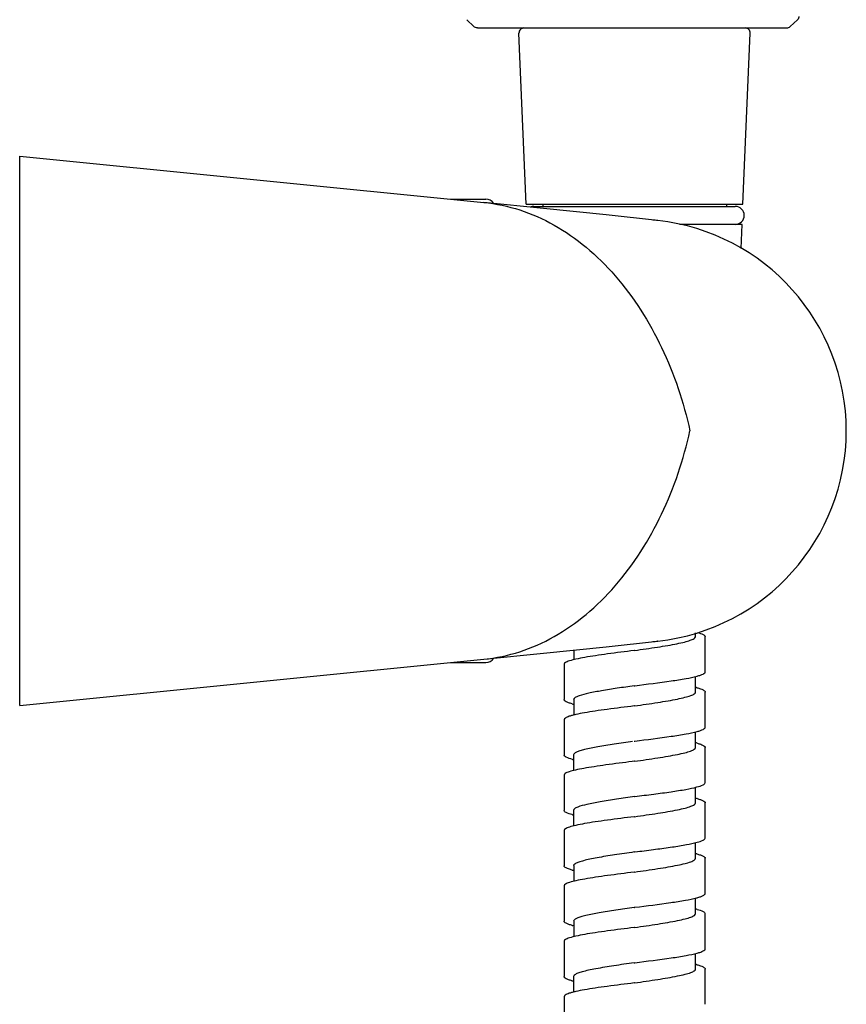
# Model space of a CAD drawing. Units: millimetres. Extents: x 69 to 586, y 539 to 960.
# Drawn here: x 460 to 542, y 642 to 739 of the extents above; entities that cross this region are included whole.
import ezdxf

# ---------------------------------------------------------------- set-up
doc = ezdxf.new("R2010")
doc.units = ezdxf.units.MM
doc.header["$LTSCALE"] = 65.185185
doc.layers.get('0').update_dxf_attribs({"linetype": 'CONTINUOUS'})
for name, color, linetype in [('DTM-AXIS', 7, 'CONTINUOUS'), ('DTM-SURFACE', 7, 'CONTINUOUS'), ('LAY0001', 7, 'CONTINUOUS')]:
    doc.layers.add(name, color=color, linetype=linetype)

# ---------------------------------------------------------------- blocks, each defined once
blk = doc.blocks.new('A$C4CC0511F')
at = {"color": 7, "linetype": 'Continuous'}
for p, q in [((50.255, 181.9), (49.527, 198.874)), ((71.745, 181.9), (72.473, 198.874)), ((0, 132.143), (0, 186.656)), ((0, 186.656), (46.05, 182.073)), ((42.773, 182.399), (46.227, 182.399)), ((50.255, 181.9), (71.745, 181.9)), ((51.9, 181.9), (51.9, 181.68)), ((70.1, 181.9), (70.1, 181.68)), ((51.01, 181.68), (70.99, 181.68)), ((63.313, 180.271), (63.284, 180.275)), ((71.659, 179.9), (65.459, 179.9)), ((71.556, 177.509), (71.659, 179.9)), ((67.043, 138.97), (67.043, 139.328)), ((67.994, 135.47), (67.994, 138.97)), ((54.958, 137.633), (54.958, 136.67)), ((61, 137.591), (60.969, 137.587)), ((42.773, 136.399), (46.227, 136.399)), ((46.049, 136.725), (46.05, 136.725)), ((54.002, 136.22), (54.002, 132.72)), ((67.043, 133.467), (67.043, 135.014)), ((60.963, 134.086), (61, 134.091)), ((61, 134.091), (61.025, 134.094)), ((68, 129.967), (68, 133.467)), ((54.955, 132.72), (54.955, 131.172)), ((61, 132.091), (60.969, 132.087)), ((54.001, 130.713), (54.001, 127.213)), ((67.047, 127.962), (67.047, 129.508)), ((60.963, 128.587), (61, 128.591)), ((61, 128.591), (61.025, 128.594)), ((54.951, 127.22), (54.951, 125.67)), ((67.995, 124.462), (67.995, 127.962)), ((60.969, 126.588), (60.767, 126.562)), ((61, 126.592), (60.969, 126.588)), ((54.009, 125.214), (54.009, 121.714)), ((67.05, 122.462), (67.05, 124.015)), ((61, 123.092), (61.025, 123.095)), ((67.994, 118.962), (67.994, 122.462)), ((54.951, 121.714), (54.951, 120.168)), ((61, 121.092), (60.969, 121.088)), ((54.009, 119.714), (54.009, 116.214)), ((67.045, 116.967), (67.045, 118.512)), ((60.963, 117.587), (61, 117.592)), ((61, 117.592), (61.28, 117.627)), ((67.991, 113.467), (67.991, 116.967)), ((54.958, 116.214), (54.958, 114.676)), ((61, 115.591), (60.969, 115.587)), ((54.007, 114.22), (54.007, 110.72)), ((67.042, 111.47), (67.042, 113.008)), ((60.963, 112.087), (61, 112.091)), ((61, 112.091), (61.025, 112.094)), ((67.996, 107.97), (67.996, 111.47)), ((54.956, 110.72), (54.956, 109.169)), ((61, 110.091), (60.969, 110.087)), ((54, 108.718), (54, 105.218)), ((60.963, 106.586), (61, 106.591)), ((61, 106.591), (61.025, 106.594)), ((67.047, 105.964), (67.047, 107.514)), ((67.999, 102.464), (67.999, 105.964)), ((54.95, 105.218), (54.95, 103.672)), ((61, 104.591), (60.969, 104.588)), ((54.004, 103.212), (54.004, 99.712))]:
    blk.add_line(p, q, dxfattribs=at)
blk.add_lwpolyline([(63.284, 180.274), (58.164, 180.832), (51.971, 181.477), (46.05, 182.073)], dxfattribs=at)
for centre, radius, start, end in [((50.03, 198.896), 0.504, 90.44248, 182.45752), ((71.97, 198.896), 0.504, 357.54248, 89.55752), ((46.227, 181.399), 1, 35.43303, 90), ((51.01, 180.79), 0.89, 90, 112.27167), ((70.99, 180.79), 0.89, 270, 90), ((61, 159.399), 21, 83.75556, 85.07082), ((61, 159.399), 21, 276.32418, 83.67582), ((66.922, 138.966), 0.128, 1.89605, 6.14037), ((46.227, 137.399), 1, 270, 324.56738), ((66.92, 133.466), 0.13, 0.38428, 10.93231), ((66.922, 133.466), 0.128, 353.6465, 0.3181), ((65.144, 126.228), 7.932, 75.10237, 75.85558), ((56.844, 139.891), 7.867, 254.88965, 255.91408), ((65.134, 120.719), 7.944, 74.85038, 76.05933), ((66.922, 127.967), 0.128, 353.18947, 358.06432), ((66.923, 127.966), 0.127, 358.07086, 359.7948), ((56.886, 134.578), 8.059, 255.26702, 255.89675), ((65.187, 115.424), 7.731, 74.89438, 75.73924), ((56.76, 128.559), 7.526, 254.87583, 255.74679), ((65.137, 109.719), 7.943, 75.18406, 75.86403), ((66.923, 116.966), 0.127, 0.4612, 5.53795), ((66.923, 116.966), 0.127, 356.12121, 0.45484), ((56.839, 123.364), 7.84, 254.92326, 256.06252), ((65.295, 120.103), 7.312, 284.67871, 285.04395), ((66.922, 111.466), 0.128, 2.01376, 6.40104), ((66.924, 111.466), 0.126, 357.86893, 2.0089), ((65.192, 104.415), 7.739, 74.88012, 75.93028), ((56.856, 117.921), 7.9, 255.04513, 255.78707), ((66.922, 105.966), 0.128, 358.92691, 5.27275), ((66.922, 105.966), 0.128, 355.80423, 358.92165), ((65.14, 98.721), 7.939, 75.09225, 75.82445), ((56.824, 112.321), 7.794, 254.85426, 255.88637)]:
    blk.add_arc(centre, radius, start, end, dxfattribs=at)
at = {"color": 9, "linetype": 'Continuous'}
for points in [[(46.05, 182.073), (47.254, 181.953), (49.673, 181.444), (53.111, 179.913), (56.302, 177.678), (60.197, 173.813), (64.022, 167.735), (65.868, 162.242), (66.493, 159.399)], [(46.05, 136.725), (47.254, 136.845), (49.673, 137.355), (53.111, 138.886), (56.302, 141.12), (60.197, 144.986), (64.022, 151.063), (65.868, 156.556), (66.493, 159.399)]]:
    blk.add_open_spline(points, degree=3, knots=[0, 0, 0, 0, 0.111759, 0.226291, 0.345319, 0.469548, 0.731142, 1, 1, 1, 1], dxfattribs=at)
at = {"color": 7, "linetype": 'Continuous'}
for points, knots in [([(61, 137.591), (61.756, 137.7), (62.855, 137.86), (64.256, 138.085), (65.154, 138.249), (65.899, 138.409), (66.473, 138.573), (66.843, 138.718), (67.028, 138.862), (67.046, 138.935)], [0, 0, 0, 0, 0.366313, 0.532972, 0.680553, 0.803964, 0.899167, 0.963851, 1, 1, 1, 1]), ([(67.244, 139.377), (67.435, 139.324), (67.685, 139.248), (67.94, 139.097), (67.998, 139.008), (68, 138.97)], [0, 0, 0, 0, 0.672459, 0.871783, 1, 1, 1, 1]), ([(60.969, 137.587), (60.081, 137.476), (58.792, 137.316), (57.152, 137.085), (56.111, 136.92), (55.252, 136.754), (54.672, 136.613), (54.322, 136.487), (54.132, 136.397), (54.003, 136.294), (54, 136.22)], [0, 0, 0, 0, 0.374161, 0.543467, 0.692378, 0.815462, 0.908503, 0.942945, 0.969245, 1, 1, 1, 1]), ([(61.025, 134.094), (62.228, 134.245), (63.923, 134.454), (65.981, 134.775), (66.835, 134.946), (67.196, 135.043)], [0, 0, 0, 0, 0.5821, 0.820299, 1, 1, 1, 1]), ([(67.196, 135.043), (67.314, 135.075), (67.52, 135.134), (67.776, 135.239), (67.943, 135.335), (68.001, 135.431), (68, 135.47)], [0, 0, 0, 0, 0.388412, 0.679378, 0.875931, 1, 1, 1, 1]), ([(60.957, 134.085), (60.397, 134.004), (59.319, 133.848), (57.812, 133.613), (56.556, 133.379), (55.818, 133.201), (55.515, 133.098)], [0, 0, 0, 0, 0.307105, 0.589883, 0.826667, 1, 1, 1, 1]), ([(55.515, 133.098), (55.433, 133.07), (55.287, 133.014), (55.086, 132.915), (54.953, 132.8), (54.95, 132.72)], [0, 0, 0, 0, 0.372554, 0.658696, 1, 1, 1, 1]), ([(61, 132.091), (61.765, 132.202), (62.876, 132.362), (64.291, 132.591), (65.193, 132.756), (65.939, 132.921), (66.447, 133.063), (66.754, 133.187), (66.928, 133.28), (67.041, 133.381), (67.049, 133.452)], [0, 0, 0, 0, 0.369628, 0.537376, 0.685435, 0.808546, 0.902623, 0.937996, 0.96557, 1, 1, 1, 1]), ([(67.184, 133.893), (67.302, 133.862), (67.509, 133.802), (67.768, 133.698), (67.937, 133.602), (68, 133.507), (68, 133.467)], [0, 0, 0, 0, 0.386494, 0.677314, 0.875073, 1, 1, 1, 1]), ([(60.969, 132.087), (60.077, 131.976), (58.781, 131.814), (57.135, 131.583), (56.09, 131.416), (55.333, 131.271), (54.831, 131.149), (54.541, 131.066), (54.308, 130.98), (54.123, 130.892), (53.998, 130.785), (54, 130.713)], [0, 0, 0, 0, 0.375748, 0.545582, 0.694734, 0.817697, 0.867981, 0.910241, 0.944265, 0.970064, 1, 1, 1, 1]), ([(54.793, 132.296), (54.677, 132.327), (54.474, 132.386), (54.222, 132.49), (54.056, 132.586), (53.999, 132.681), (54, 132.72)], [0, 0, 0, 0, 0.387888, 0.678538, 0.875222, 1, 1, 1, 1]), ([(61.025, 128.594), (62.229, 128.745), (63.927, 128.953), (65.986, 129.276), (66.841, 129.447), (67.202, 129.544)], [0, 0, 0, 0, 0.582416, 0.82058, 1, 1, 1, 1]), ([(67.202, 129.544), (67.318, 129.576), (67.521, 129.635), (67.775, 129.738), (67.94, 129.833), (68, 129.928), (68, 129.967)], [0, 0, 0, 0, 0.386485, 0.677144, 0.874663, 1, 1, 1, 1]), ([(60.806, 128.563), (60.195, 128.475), (59.037, 128.306), (57.447, 128.051), (56.309, 127.827), (55.607, 127.634), (55.335, 127.534), (55.223, 127.48)], [0, 0, 0, 0, 0.324934, 0.616511, 0.848097, 0.934839, 1, 1, 1, 1]), ([(67.21, 128.386), (67.326, 128.355), (67.528, 128.295), (67.78, 128.192), (67.944, 128.096), (68.001, 128.001), (68, 127.962)], [0, 0, 0, 0, 0.388002, 0.678732, 0.875284, 1, 1, 1, 1]), ([(54.837, 126.784), (54.625, 126.84), (54.349, 126.92), (54.067, 127.077), (54.001, 127.173), (54, 127.213)], [0, 0, 0, 0, 0.676834, 0.875218, 1, 1, 1, 1]), ([(55.223, 127.48), (55.151, 127.445), (55.037, 127.387), (54.951, 127.269), (54.95, 127.22)], [0, 0, 0, 0, 0.619101, 1, 1, 1, 1]), ([(61, 126.592), (61.764, 126.702), (62.875, 126.861), (64.288, 127.091), (65.19, 127.256), (65.937, 127.42), (66.444, 127.562), (66.752, 127.686), (66.927, 127.78), (67.04, 127.88), (67.049, 127.951)], [0, 0, 0, 0, 0.369407, 0.537088, 0.685102, 0.808214, 0.902357, 0.937808, 0.965447, 1, 1, 1, 1]), ([(60.767, 126.562), (59.896, 126.453), (58.633, 126.295), (57.031, 126.067), (56.02, 125.904), (55.191, 125.741), (54.633, 125.601), (54.298, 125.476), (54.118, 125.389), (53.998, 125.284), (54, 125.214)], [0, 0, 0, 0, 0.377534, 0.547234, 0.695892, 0.818273, 0.910333, 0.944212, 0.969944, 1, 1, 1, 1]), ([(67.185, 124.04), (67.391, 124.094), (67.66, 124.174), (67.934, 124.329), (67.998, 124.423), (68, 124.462)], [0, 0, 0, 0, 0.67539, 0.87423, 1, 1, 1, 1]), ([(61.025, 123.095), (61.647, 123.172), (62.846, 123.322), (64.535, 123.549), (65.969, 123.774), (66.823, 123.943), (67.185, 124.04)], [0, 0, 0, 0, 0.301657, 0.581546, 0.81983, 1, 1, 1, 1]), ([(61, 123.092), (60.402, 123.005), (59.26, 122.839), (57.674, 122.59), (56.386, 122.344), (55.644, 122.155), (55.355, 122.038)], [0, 0, 0, 0, 0.315053, 0.602452, 0.83723, 1, 1, 1, 1]), ([(61, 121.092), (61.77, 121.203), (63.196, 121.409), (64.872, 121.685), (65.962, 121.927), (66.468, 122.069), (66.771, 122.196), (66.94, 122.288), (67.048, 122.392), (67.05, 122.462)], [0, 0, 0, 0, 0.371673, 0.688432, 0.811321, 0.904697, 0.939573, 0.966572, 1, 1, 1, 1]), ([(67.202, 122.888), (67.319, 122.856), (67.523, 122.797), (67.777, 122.693), (67.944, 122.597), (68.001, 122.501), (68, 122.462)], [0, 0, 0, 0, 0.388216, 0.679076, 0.875672, 1, 1, 1, 1]), ([(54.796, 121.294), (54.594, 121.349), (54.332, 121.428), (54.063, 121.582), (54.001, 121.675), (54, 121.714)], [0, 0, 0, 0, 0.675258, 0.873997, 1, 1, 1, 1]), ([(55.355, 122.038), (55.295, 122.014), (55.188, 121.966), (55.038, 121.878), (54.949, 121.777), (54.95, 121.714)], [0, 0, 0, 0, 0.363573, 0.644881, 1, 1, 1, 1]), ([(60.969, 121.088), (60.078, 120.976), (58.783, 120.814), (57.138, 120.583), (56.094, 120.417), (55.236, 120.251), (54.658, 120.109), (54.31, 119.981), (54.125, 119.893), (53.999, 119.786), (54, 119.714)], [0, 0, 0, 0, 0.375481, 0.545222, 0.694321, 0.817311, 0.909953, 0.94406, 0.969963, 1, 1, 1, 1]), ([(61.28, 117.627), (61.882, 117.702), (63.038, 117.847), (64.663, 118.067), (66.039, 118.286), (66.857, 118.451), (67.204, 118.545)], [0, 0, 0, 0, 0.303249, 0.582938, 0.820353, 1, 1, 1, 1]), ([(67.204, 118.545), (67.406, 118.599), (67.668, 118.678), (67.936, 118.831), (67.998, 118.923), (68, 118.962)], [0, 0, 0, 0, 0.674482, 0.873559, 1, 1, 1, 1]), ([(60.957, 117.585), (60.308, 117.491), (59.078, 117.313), (57.606, 117.077), (56.582, 116.879), (55.976, 116.74), (55.505, 116.601), (55.241, 116.495), (55.139, 116.435)], [0, 0, 0, 0, 0.331248, 0.627141, 0.752065, 0.857307, 0.940418, 1, 1, 1, 1]), ([(67.168, 117.398), (67.288, 117.366), (67.499, 117.305), (67.763, 117.2), (67.935, 117.103), (68, 117.007), (68, 116.967)], [0, 0, 0, 0, 0.387043, 0.678345, 0.876014, 1, 1, 1, 1]), ([(55.139, 116.435), (55.11, 116.419), (55.03, 116.367), (54.949, 116.28), (54.95, 116.214)], [0, 0, 0, 0, 0.336512, 1, 1, 1, 1]), ([(61, 115.591), (61.768, 115.702), (62.883, 115.863), (64.302, 116.094), (65.206, 116.259), (65.952, 116.424), (66.458, 116.567), (66.763, 116.692), (66.935, 116.785), (67.045, 116.887), (67.05, 116.958)], [0, 0, 0, 0, 0.370786, 0.538924, 0.68714, 0.810145, 0.903868, 0.938963, 0.966198, 1, 1, 1, 1]), ([(54.799, 115.794), (54.683, 115.825), (54.481, 115.884), (54.228, 115.987), (54.062, 116.082), (54.001, 116.175), (54, 116.214)], [0, 0, 0, 0, 0.385607, 0.676282, 0.87442, 1, 1, 1, 1]), ([(60.969, 115.587), (60.081, 115.476), (58.791, 115.316), (57.152, 115.085), (56.11, 114.919), (55.251, 114.754), (54.672, 114.613), (54.321, 114.486), (54.132, 114.397), (54.002, 114.293), (54, 114.22)], [0, 0, 0, 0, 0.374248, 0.543587, 0.692496, 0.815563, 0.908612, 0.943052, 0.969316, 1, 1, 1, 1]), ([(67.193, 113.042), (67.311, 113.073), (67.516, 113.133), (67.772, 113.237), (67.94, 113.333), (68, 113.428), (68, 113.467)], [0, 0, 0, 0, 0.387159, 0.678167, 0.875453, 1, 1, 1, 1]), ([(61.025, 112.094), (62.213, 112.243), (63.891, 112.45), (65.932, 112.767), (66.785, 112.935), (67.148, 113.03)], [0, 0, 0, 0, 0.57964, 0.818212, 1, 1, 1, 1]), ([(60.957, 112.085), (60.348, 111.997), (59.186, 111.83), (57.582, 111.573), (56.423, 111.352), (55.694, 111.161), (55.406, 111.063), (55.286, 111.009)], [0, 0, 0, 0, 0.319546, 0.609132, 0.842557, 0.931659, 1, 1, 1, 1]), ([(61, 110.091), (61.77, 110.203), (63.195, 110.41), (64.871, 110.684), (65.961, 110.926), (66.466, 111.07), (66.77, 111.195), (66.94, 111.287), (67.047, 111.391), (67.05, 111.461)], [0, 0, 0, 0, 0.371562, 0.688259, 0.811197, 0.904632, 0.939535, 0.966536, 1, 1, 1, 1]), ([(67.21, 111.886), (67.41, 111.832), (67.671, 111.754), (67.937, 111.601), (67.998, 111.509), (68, 111.47)], [0, 0, 0, 0, 0.67403, 0.873178, 1, 1, 1, 1]), ([(54.817, 110.289), (54.697, 110.321), (54.489, 110.381), (54.229, 110.487), (54.059, 110.583), (53.999, 110.68), (54, 110.72)], [0, 0, 0, 0, 0.388639, 0.679881, 0.876408, 1, 1, 1, 1]), ([(55.286, 111.009), (55.198, 110.971), (55.062, 110.909), (54.952, 110.776), (54.95, 110.72)], [0, 0, 0, 0, 0.630803, 1, 1, 1, 1]), ([(60.969, 110.087), (60.08, 109.976), (58.789, 109.816), (57.148, 109.585), (56.106, 109.419), (55.248, 109.253), (54.668, 109.111), (54.318, 108.985), (54.13, 108.896), (54.002, 108.791), (54, 108.718)], [0, 0, 0, 0, 0.374557, 0.544003, 0.692974, 0.816027, 0.908941, 0.943264, 0.969431, 1, 1, 1, 1]), ([(61.025, 106.594), (62.231, 106.745), (63.931, 106.954), (65.992, 107.277), (66.847, 107.448), (67.207, 107.546)], [0, 0, 0, 0, 0.582695, 0.820794, 1, 1, 1, 1]), ([(67.207, 107.546), (67.324, 107.578), (67.527, 107.637), (67.779, 107.741), (67.944, 107.836), (68.001, 107.932), (68, 107.97)], [0, 0, 0, 0, 0.388059, 0.67873, 0.875338, 1, 1, 1, 1]), ([(60.957, 106.585), (60.283, 106.487), (59.012, 106.303), (57.496, 106.059), (56.455, 105.852), (55.855, 105.708), (55.403, 105.566), (55.156, 105.455), (55.069, 105.39)], [0, 0, 0, 0, 0.339141, 0.639218, 0.763903, 0.867009, 0.946068, 1, 1, 1, 1]), ([(61, 104.591), (61.767, 104.703), (63.189, 104.908), (64.861, 105.183), (65.95, 105.424), (66.457, 105.566), (66.762, 105.691), (66.934, 105.784), (67.044, 105.886), (67.05, 105.957)], [0, 0, 0, 0, 0.370613, 0.686871, 0.809875, 0.90362, 0.938748, 0.966042, 1, 1, 1, 1]), ([(67.183, 106.393), (67.302, 106.361), (67.51, 106.302), (67.77, 106.197), (67.94, 106.1), (68.001, 106.004), (68, 105.964)], [0, 0, 0, 0, 0.387848, 0.678903, 0.875836, 1, 1, 1, 1]), ([(54.787, 104.797), (54.672, 104.829), (54.471, 104.887), (54.221, 104.99), (54.057, 105.085), (53.999, 105.18), (54, 105.218)], [0, 0, 0, 0, 0.386894, 0.677365, 0.874571, 1, 1, 1, 1]), ([(55.069, 105.39), (55.051, 105.377), (54.997, 105.334), (54.951, 105.267), (54.95, 105.218)], [0, 0, 0, 0, 0.314902, 1, 1, 1, 1]), ([(60.969, 104.588), (60.076, 104.476), (58.779, 104.314), (57.132, 104.083), (56.087, 103.916), (55.329, 103.77), (54.828, 103.648), (54.538, 103.565), (54.306, 103.479), (54.121, 103.391), (53.997, 103.283), (54, 103.212)], [0, 0, 0, 0, 0.376018, 0.545935, 0.6951, 0.818044, 0.868305, 0.91052, 0.944485, 0.970208, 1, 1, 1, 1])]:
    blk.add_open_spline(points, degree=3, knots=knots, dxfattribs=at)
blk.add_open_spline([(67.046, 138.935), (67.049, 138.947), (67.05, 138.959), (67.05, 138.97)], degree=3, dxfattribs=at)
at = {"layer": 'DTM-AXIS', "color": 7, "linetype": 'Continuous'}
blk.add_line((63.313, 138.527), (63.284, 138.524), dxfattribs=at)
blk.add_arc((61, 159.399), 21, 274.92918, 276.24444, dxfattribs=at)
at = {"layer": 'DTM-SURFACE', "color": 7, "linetype": 'Continuous'}
for p, q in [((58.164, 137.967), (63.284, 138.525)), ((0, 132.143), (46.049, 136.725))]:
    blk.add_line(p, q, dxfattribs=at)
blk.add_lwpolyline([(46.05, 136.725), (51.971, 137.321), (58.164, 137.967)], dxfattribs=at)
at = {"layer": 'LAY0001', "color": 7, "linetype": 'Continuous'}
for p, q in [((45.055, 199.538), (44.346, 200.217)), ((77.15, 200.21), (76.441, 199.537)), ((45.4, 199.399), (76.097, 199.399))]:
    blk.add_line(p, q, dxfattribs=at)
for points in [[(77.305, 200.548), (77.299, 200.424), (77.24, 200.296), (77.15, 200.21)], [(45.4, 199.399), (45.276, 199.399), (45.144, 199.452), (45.055, 199.538)], [(76.097, 199.399), (76.22, 199.399), (76.352, 199.452), (76.441, 199.537)]]:
    blk.add_open_spline(points, degree=3, dxfattribs=at)

msp = doc.modelspace()

# ---------------------------------------------------------------- block references
msp.add_blockref('A$C4CC0511F', (459.646, 539.161))

doc.saveas('drawing.dxf')
